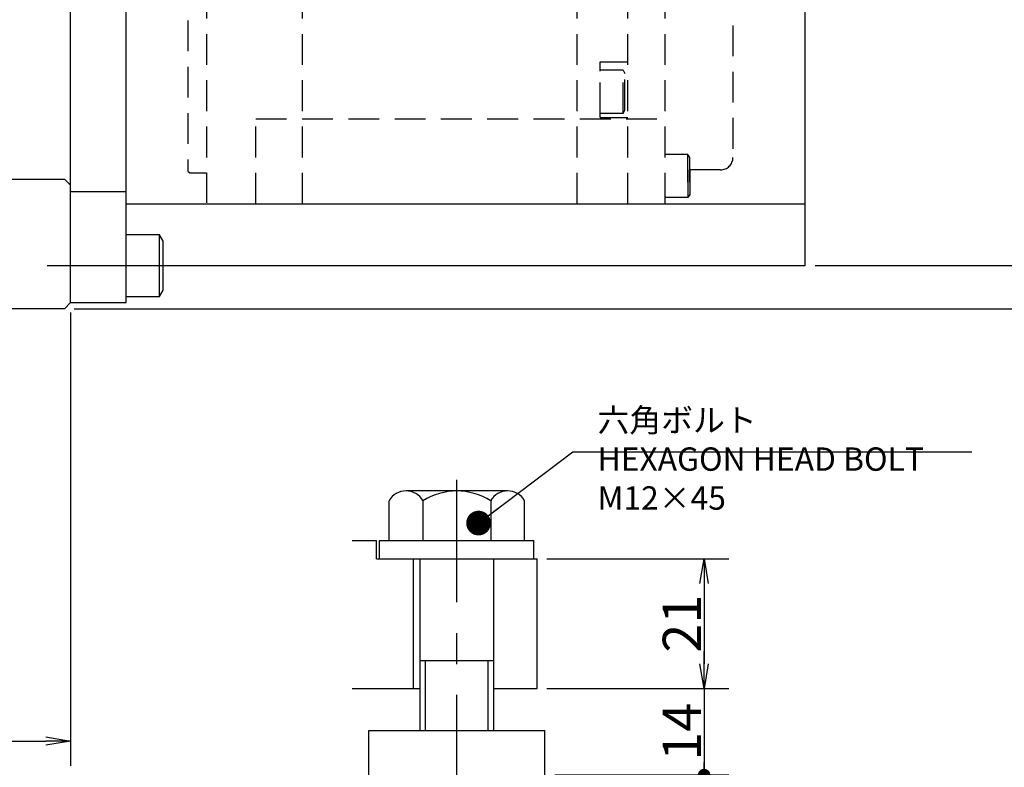
# Model space of a CAD drawing. Extents: x 64 to 1161, y 12 to 882.
# Drawn here: x 325 to 485, y 196 to 318 of the extents above; entities that cross this region are included whole.
import ezdxf

# ---------------------------------------------------------------- set-up
doc = ezdxf.new("R2010")
doc.units = 0
doc.header["$LTSCALE"] = 20
doc.linetypes.add('CENTER', pattern=[2, 1.25, -0.25, 0.25, -0.25])
doc.linetypes.add('HIDDEN', pattern=[0.375, 0.25, -0.125])
doc.layers.get('0').update_dxf_attribs({"linetype": 'CONTINUOUS'})
doc.layers.add('MAIN0', color=7, linetype='CONTINUOUS')
doc.styles.add('KNJYOKO', font='TXT', dxfattribs={"bigfont": 'BIGFONT'})
doc.dimstyles.new('MAIN001', dxfattribs={"dimtxt": 6.2, "dimasz": 4, "dimexe": 4, "dimexo": 1.6, "dimgap": 0.09, "dimtad": 1, "dimdec": 3, "dimtxsty": 'STANDARD', "dimcen": 0.09, "dimaunit": 1, "dimazin": 3, "dimtfac": 0.903226, "dimtdec": 4, "dimtmove": 0, "dimatfit": 3, "dimtvp": 0.580645, "dimtolj": 1, "dimtzin": 0})

# ---------------------------------------------------------------- blocks, each defined once
blk = doc.blocks.new('_OPEN')
at = {"color": 0, "linetype": 'BYBLOCK'}
for p, q in [((-1, 0.166667), (0, 0)), ((0, 0), (-1, -0.166667)), ((0, 0), (-1, 0))]:
    blk.add_line(p, q, dxfattribs=at)
blk = doc.blocks.new('*D37')
at = {"layer": 'MAIN0', "color": 0, "linetype": 'BYBLOCK'}
for p, q in [((410.62, 230.19), (440.08, 230.19)), ((436.08, 226.19), (436.08, 213.19)), ((410.62, 209.19), (440.08, 209.19))]:
    blk.add_line(p, q, dxfattribs=at)
at = {"layer": 'MAIN0', "color": 0, "linetype": 'BYBLOCK', "xscale": 4, "yscale": 4, "zscale": 4}
for p, rotation in [((436.08, 230.19), 90), ((436.08, 209.19), 270)]:
    blk.add_blockref('_OPEN', p, dxfattribs=dict(at, rotation=rotation))
at = {"layer": 'MAIN0', "color": 0, "linetype": 'BYBLOCK', "insert": (432.48, 219.69), "char_height": 6.2, "attachment_point": 5, "rotation": 90}
blk.add_mtext('\\A1;21', dxfattribs=at)
blk = doc.blocks.new('_DOT')
at = {"color": 0, "linetype": 'BYBLOCK'}
blk.add_line((-0.5, 0), (-1, 0), dxfattribs=at)
at = {"color": 0, "linetype": 'BYBLOCK', "const_width": 0.5}
blk.add_lwpolyline([(-0.25, 0, 1), (0.25, 0, 1)], format="xyb", close=True, dxfattribs=at)
blk = doc.blocks.new('*D38')
at = {"layer": 'MAIN0', "color": 0, "linetype": 'BYBLOCK'}
for p, q in [((436.08, 213.19), (436.08, 215.19)), ((410.62, 209.19), (440.08, 209.19)), ((436.08, 209.19), (436.08, 196.19)), ((411.87, 195.19), (440.08, 195.19))]:
    blk.add_line(p, q, dxfattribs=at)
at = {"layer": 'MAIN0', "color": 0, "linetype": 'BYBLOCK', "rotation": 270}
for name, p, xscale, yscale, zscale in [('_OPEN', (436.08, 209.19), 4, 4, 4), ('_DOT', (436.08, 195.19), 2, 2, 2)]:
    blk.add_blockref(name, p, dxfattribs=dict(at, xscale=xscale, yscale=yscale, zscale=zscale))
at = {"layer": 'MAIN0', "color": 0, "linetype": 'BYBLOCK', "insert": (432.48, 202.19), "char_height": 6.2, "attachment_point": 5, "rotation": 90}
blk.add_mtext('\\A1;14', dxfattribs=at)
blk = doc.blocks.new('*D53')
at = {"layer": 'MAIN0', "color": 0, "linetype": 'BYBLOCK'}
for p, q in [((383.98, 450.69), (516.45, 450.69)), ((512.45, 446.69), (512.45, 281.69)), ((454.05, 277.69), (516.45, 277.69))]:
    blk.add_line(p, q, dxfattribs=at)
at = {"layer": 'MAIN0', "color": 0, "linetype": 'BYBLOCK', "xscale": 4, "yscale": 4, "zscale": 4}
for p, rotation in [((512.45, 450.69), 90), ((512.45, 277.69), 270)]:
    blk.add_blockref('_OPEN', p, dxfattribs=dict(at, rotation=rotation))
at = {"layer": 'MAIN0', "color": 0, "linetype": 'BYBLOCK', "insert": (508.85, 364.19), "char_height": 6.2, "attachment_point": 5, "rotation": 90}
blk.add_mtext('\\A1;173', dxfattribs=at)
blk = doc.blocks.new('*D54')
at = {"layer": 'MAIN0', "color": 0, "linetype": 'BYBLOCK'}
for p, q in [((512.45, 281.69), (512.45, 283.69)), ((454.05, 277.69), (516.45, 277.69)), ((512.45, 277.69), (512.45, 270.69)), ((334.05, 270.69), (516.45, 270.69)), ((512.45, 266.69), (512.45, 260.86))]:
    blk.add_line(p, q, dxfattribs=at)
at = {"layer": 'MAIN0', "color": 0, "linetype": 'BYBLOCK', "xscale": 4, "yscale": 4, "zscale": 4}
for p, rotation in [((512.45, 277.69), 270), ((512.45, 270.69), 90)]:
    blk.add_blockref('_OPEN', p, dxfattribs=dict(at, rotation=rotation))
at = {"layer": 'MAIN0', "color": 0, "linetype": 'BYBLOCK', "insert": (508.35, 262.86), "char_height": 6.2, "attachment_point": 5, "rotation": 90}
blk.add_mtext('\\A1;7', dxfattribs=at)
blk = doc.blocks.new('*D56')
at = {"layer": 'MAIN0', "color": 0, "linetype": 'BYBLOCK'}
for p, q in [((202.45, 270.09), (202.45, 196.69)), ((333.45, 270.09), (333.45, 196.69)), ((206.45, 200.69), (329.45, 200.69))]:
    blk.add_line(p, q, dxfattribs=at)
at = {"layer": 'MAIN0', "color": 0, "linetype": 'BYBLOCK', "xscale": 4, "yscale": 4, "zscale": 4, "rotation": 180}
blk.add_blockref('_OPEN', (202.45, 200.69), dxfattribs=at)
at = {"layer": 'MAIN0', "color": 0, "linetype": 'BYBLOCK', "xscale": 4, "yscale": 4, "zscale": 4}
blk.add_blockref('_OPEN', (333.45, 200.69), dxfattribs=at)
at = {"layer": 'MAIN0', "color": 0, "linetype": 'BYBLOCK', "insert": (267.95, 204.29), "char_height": 6.2, "attachment_point": 5}
blk.add_mtext('\\A1;131', dxfattribs=at)

msp = doc.modelspace()

# ---------------------------------------------------------------- linework, layer by layer
at = {"layer": 'MAIN0', "color": 3, "linetype": 'CONTINUOUS'}
for p, q in [((333.4482, 271.6864), (333.4482, 450.6864)), ((333.4482, 271.6864), (333.4482, 450.6864)), ((342.4482, 271.6864), (342.4482, 450.6864)), ((333.4482, 271.6864), (333.4482, 449.6864)), ((452.4482, 277.6864), (452.4482, 385.349)), ((203.4482, 291.6864), (332.4482, 291.6864)), ((332.4482, 291.6864), (333.4482, 290.6864)), ((333.4482, 289.6864), (342.4482, 289.6864)), ((342.4482, 287.6864), (452.4482, 287.6864)), ((347.8568, 282.6864), (342.4568, 282.6864)), ((348.4568, 281.6472), (347.8568, 282.6864)), ((347.8568, 272.6864), (347.8568, 282.6864)), ((348.4568, 273.7257), (348.4568, 281.6472)), ((342.4482, 271.6864), (342.4482, 279.9864)), ((348.4568, 277.6864), (452.4482, 277.6864)), ((347.8568, 272.6864), (348.4568, 273.7257)), ((333.4482, 271.6864), (332.4482, 270.6864)), ((333.4482, 271.6864), (342.4482, 271.6864)), ((333.4482, 271.6864), (342.4482, 271.6864)), ((342.4568, 272.6864), (347.8568, 272.6864)), ((332.4482, 270.6864), (274.9482, 270.6864)), ((404.2448, 241.1875), (387.7903, 241.1875)), ((385.0479, 233.1875), (385.0479, 239.6041)), ((390.5327, 239.6041), (390.5327, 233.1875)), ((401.5024, 239.6041), (401.5024, 233.1875)), ((406.9872, 233.1875), (406.9872, 239.6041)), ((379.0637, 233.1875), (383.0175, 233.1875)), ((383.0175, 230.1875), (383.0175, 233.1875)), ((383.5175, 233.1875), (408.5175, 233.1875)), ((383.5175, 230.1875), (383.5175, 233.1875)), ((408.5175, 230.1875), (408.5175, 233.1875)), ((383.0175, 230.1875), (409.0175, 230.1875)), ((389.0175, 209.1875), (389.0175, 230.1875)), ((390.0175, 230.1875), (390.0175, 202.3875)), ((402.0175, 202.3875), (402.0175, 230.1875)), ((409.0175, 209.1875), (409.0175, 230.1875)), ((402.0175, 213.6875), (390.0175, 213.6875)), ((390.9648, 202.3875), (390.9648, 213.6875)), ((401.0703, 202.3875), (401.0703, 213.6875)), ((379.0637, 209.1875), (390.0175, 209.1875)), ((402.0175, 209.1875), (409.0175, 209.1875)), ((381.7675, 186.5875), (381.7675, 202.3875)), ((381.7675, 202.3875), (410.2675, 202.3875)), ((410.2675, 186.5875), (410.2675, 202.3875))]:
    msp.add_line(p, q, dxfattribs=at)
at = {"layer": 'MAIN0', "color": 7, "linetype": 'HIDDEN'}
for p, q in [((440.7482, 369.0864), (440.7482, 295.1864)), ((355.4483, 367.6864), (355.4482, 287.8364)), ((370.9483, 367.6868), (370.9482, 287.6864)), ((415.4483, 367.6864), (415.4482, 287.6864)), ((423.7482, 287.6864), (423.7483, 367.6865)), ((352.4484, 362.387), (352.4482, 292.9864)), ((429.7482, 287.6864), (429.7482, 353.9364)), ((419.2482, 301.6864), (419.2482, 310.6864)), ((419.2482, 310.6864), (423.7482, 310.6864)), ((422.9482, 309.327), (419.2482, 309.327)), ((419.2482, 302.327), (419.2482, 309.327)), ((422.9482, 309.327), (423.2482, 308.8075)), ((422.9482, 302.327), (422.9482, 309.327)), ((423.2482, 302.8465), (423.2482, 308.8075)), ((422.9482, 302.327), (419.2482, 302.327)), ((419.2482, 301.6864), (423.7482, 301.6864)), ((422.9482, 302.327), (423.2482, 302.8465)), ((363.4482, 287.6864), (363.4482, 301.4364)), ((363.4482, 301.4364), (429.7482, 301.4364)), ((433.4482, 295.6864), (429.7482, 295.6864)), ((433.7482, 295.1669), (433.4482, 295.6864)), ((433.4482, 291.1864), (433.4482, 295.6864)), ((433.7482, 291.1864), (433.7482, 295.1669)), ((352.4483, 292.9862), (352.7484, 292.6862)), ((352.7482, 292.6864), (355.4482, 292.6864)), ((433.4482, 293.1864), (433.4482, 288.6864)), ((438.7482, 293.1864), (433.7482, 293.1864)), ((433.7482, 293.1864), (433.7482, 289.206)), ((433.7482, 289.206), (433.4482, 288.6864)), ((355.4482, 287.6864), (414.9482, 287.6864)), ((414.9482, 287.6864), (426.9482, 287.6864)), ((423.7482, 287.6864), (429.7482, 287.6864)), ((433.4482, 288.6864), (429.7482, 288.6864))]:
    msp.add_line(p, q, dxfattribs=at)
at = {"layer": 'MAIN0', "color": 3, "linetype": 'CENTER'}
for p, q in [((329.6385, 277.6864), (354.1795, 277.6864)), ((396.0175, 183.1522), (396.0175, 242.9806))]:
    msp.add_line(p, q, dxfattribs=at)
at = {"layer": 'MAIN0', "color": 7, "linetype": 'HIDDEN'}
msp.add_arc((438.7482, 295.1864), 2, 270, 360, dxfattribs=at)
at = {"layer": 'MAIN0', "color": 3, "linetype": 'CONTINUOUS'}
for centre, radius, start, end in [((387.7903, 238.0208), 3.1667, 30, 150), ((396.0175, 230.8958), 10.2917, 57.795772, 122.204228), ((404.2448, 238.0208), 3.1667, 30, 150)]:
    msp.add_arc(centre, radius, start, end, dxfattribs=at)

# ---------------------------------------------------------------- texts
at = {"layer": 'MAIN0', "color": 3, "linetype": 'CONTINUOUS', "insert": (418.8175, 254.5402), "char_height": 6, "attachment_point": 1, "style": 'KNJYOKO'}
msp.add_mtext('{\\H0.63x;{六角ボルト\\PHEXAGON HEAD BOLT\\PM12×45}}', dxfattribs=at)

# ---------------------------------------------------------------- dimensions: what is measured, and where the dimension line sits
at = {"layer": 'MAIN0', "color": 3, "linetype": 'CONTINUOUS'}
for base, p1, p2, override, picture, middle in [((512.4482, 450.6864), (452.4482, 277.6864), (382.3824, 450.6864), {"dimasz": 4, "dimblk1": 'OPEN', "dimblk2": 'OPEN', "dimsah": 1}, '*D53', (511.9482, 364.1864)), ((436.0835, 230.1875), (409.0175, 209.1875), (409.0175, 230.1875), {"dimasz": 4, "dimblk1": 'OPEN', "dimblk2": 'OPEN', "dimsah": 1}, '*D37', (435.5835, 219.6875)), ((436.0835, 209.1875), (410.2675, 195.1875), (409.0175, 209.1875), {"dimasz": 4, "dimblk1": 'DOT', "dimblk2": 'OPEN', "dimsah": 1, "dimatfit": 0}, '*D38', (435.5835, 202.1875))]:
    dim = msp.add_linear_dim(base=base, p1=p1, p2=p2, angle=90, dimstyle='MAIN001', override=override, dxfattribs=at)
    dim.commit()
    dim.dimension.update_dxf_attribs({"geometry": picture, "text_midpoint": middle})
dim = msp.add_linear_dim(base=(512.4482, 277.6864), p1=(332.4482, 270.6864), p2=(452.4482, 277.6864), angle=90, dimstyle='MAIN001', override={"dimasz": 4, "dimblk1": 'OPEN', "dimblk2": 'OPEN', "dimsah": 1, "dimatfit": 0}, dxfattribs=at)
dim.commit()
dim.dimension.update_dxf_attribs({"geometry": '*D54', "text_midpoint": (511.4482, 262.8599), "dimtype": 160})
dim = msp.add_linear_dim(base=(202.4482, 200.6864), p1=(333.4482, 271.6864), p2=(202.4482, 271.6864), dimstyle='MAIN001', override={"dimasz": 4, "dimblk1": 'OPEN', "dimblk2": 'OPEN', "dimsah": 1}, dxfattribs=at)
dim.commit()
dim.dimension.update_dxf_attribs({"geometry": '*D56', "text_midpoint": (267.9482, 201.1864)})

# ---------------------------------------------------------------- leaders
at = {"layer": 'MAIN0', "color": 3, "linetype": 'CONTINUOUS', "annotation_type": 0, "has_hookline": 1, "hookline_direction": 0, "text_width": 60.66}
msp.add_leader([(399.5359, 235.985), (414.8165, 247.5402), (418.8165, 247.5402)], dimstyle='MAIN001', override={"dimgap": 0, "dimtad": 1, "dimldrblk": 'DOT'}, dxfattribs=at)

doc.saveas('drawing.dxf')
